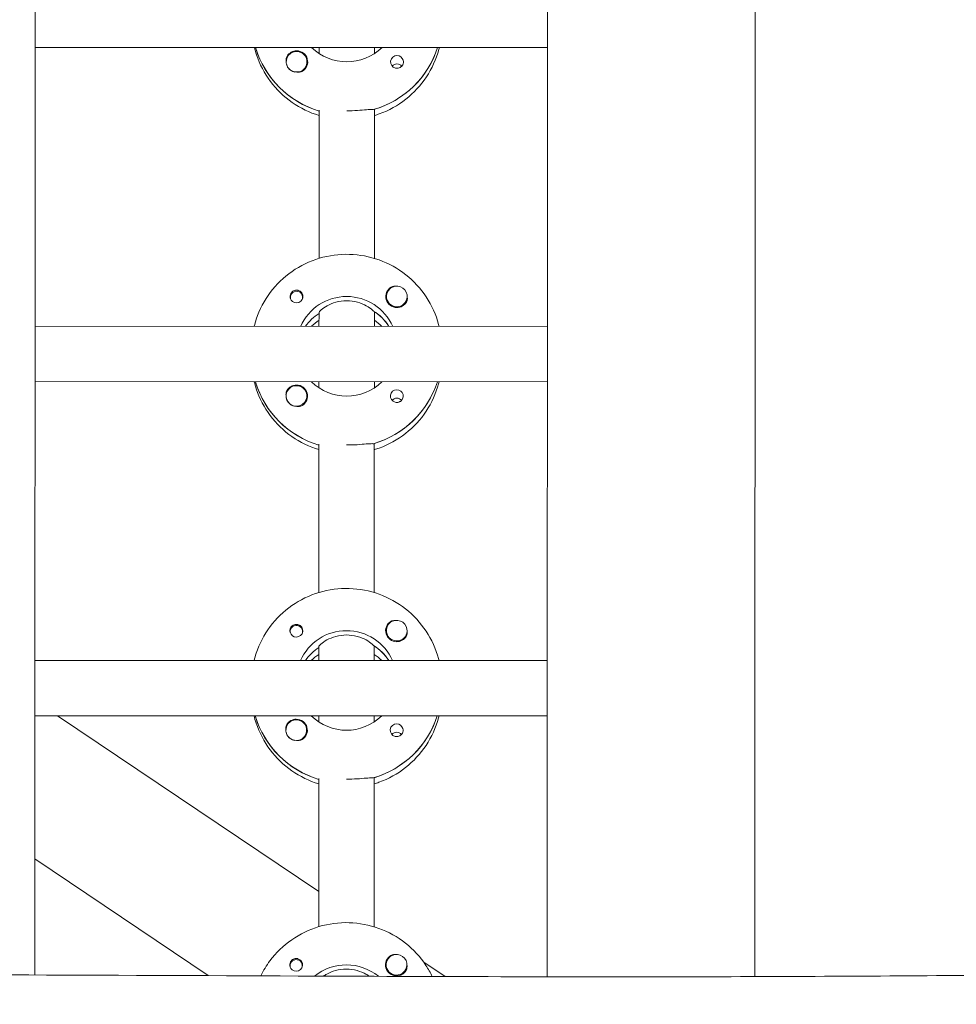
# Model space of a CAD drawing. Units: millimetres. Extents: x -12885 to 14564, y -11455 to 6363.
# Drawn here: x 168 to 438, y -2968 to -2683 of the extents above; entities that cross this region are included whole.
import ezdxf

# ---------------------------------------------------------------- set-up
doc = ezdxf.new("R2010")
doc.units = ezdxf.units.MM
doc.header["$LTSCALE"] = 20
doc.layers.add('2d', color=230, linetype='Continuous')
doc.layers.add('EN-Free_Space_Hatch', color=10, linetype='Continuous')

msp = doc.modelspace()

# ---------------------------------------------------------------- hatches: boundary and pattern name
at = {"layer": 'EN-Free_Space_Hatch'}
h = msp.add_hatch(dxfattribs=at)
h.set_pattern_fill('ANSI31', color=1, scale=100)
edge = h.paths.add_edge_path()
edge.add_line((-7310.99, -8243.4), (-6093.47, -6656.7))
edge.add_line((-6093.47, -6656.7), (-8480.96, -4824.71))
edge.add_line((-8480.96, -4824.71), (-8480.96, -4824.71))
edge.add_arc((-9089.72, -5618.07), 1000, 52.49998, 232.52578)
edge.add_line((-9698.12, -6411.69), (-7310.99, -8243.4))
edge = h.paths.add_edge_path()
edge.add_line((-11389.23, 1297.07), (-8042.26, -614.55))
edge.add_line((-8042.26, -614.55), (-7050.35, 1122.14))
edge.add_line((-7050.35, 1122.14), (-10397.32, 3033.77))
edge.add_arc((-10893.28, 2165.42), 1000, 60.2672, 240.2672)
edge = h.paths.add_edge_path()
edge.add_line((6553.4, -6708.88), (8648.92, -7918.73))
edge.add_arc((9148.92, -7052.71), 1000, 240, 420)
edge.add_line((9648.92, -6186.68), (7553.4, -4976.83))
edge.add_line((7553.4, -4976.83), (6553.4, -6708.88))
edge = h.paths.add_edge_path()
edge.add_line((9990.7, -2844.1), (11990.36, -3998.61))
edge.add_arc((12488.59, -3131.56), 1000, 240.11685, 420.00005)
edge.add_line((12988.59, -2265.54), (10990.7, -1112.05))
edge.add_line((10990.7, -1112.05), (9990.7, -2844.1))
edge = h.paths.add_edge_path()
edge.add_arc((-3410.48, -2051), 500, 0, 360, ccw=False)
edge = h.paths.add_edge_path()
edge.add_arc((2788.5, -1270), 500, 0, 360, ccw=False)

# ---------------------------------------------------------------- linework, layer by layer
at = {"layer": '2d', "lineweight": 0}
for p, q in [((172.97, -954.62), (171.99, -2959.29)), ((320.97, -954.79), (319.99, -2959.81)), ((380.97, -954.81), (379.99, -2959.76)), ((320.12, -2691.25), (172.12, -2691.18)), ((235.81, -2691.39), (235.81, -2691.21)), ((254.12, -2692.97), (254.12, -2691.22)), ((270.12, -2691.22), (270.12, -2692.98)), ((244.63, -2695.33), (244.63, -2695.37)), ((250.63, -2695.33), (250.63, -2695.37)), ((254.09, -2752.16), (254.11, -2709.32)), ((270.11, -2709.08), (270.09, -2752.17)), ((270.11, -2709.33), (270.11, -2709.08)), ((273.58, -2763.17), (273.58, -2763.21)), ((279.58, -2763.17), (279.58, -2763.21)), ((245.82, -2763.43), (245.82, -2763.7)), ((249.37, -2763.43), (249.37, -2763.7)), ((254.08, -2771.81), (254.09, -2767.81)), ((254.09, -2767.81), (254.09, -2768.06)), ((270.09, -2767.82), (270.08, -2771.82)), ((270.09, -2767.82), (270.09, -2767.57)), ((320.08, -2771.84), (172.08, -2771.77)), ((274.18, -2771.63), (274.18, -2771.82)), ((320.08, -2787.84), (172.08, -2787.77)), ((235.77, -2787.99), (235.77, -2787.8)), ((254.08, -2789.56), (254.08, -2787.81)), ((270.08, -2787.82), (270.08, -2789.57)), ((244.58, -2791.92), (244.58, -2791.96)), ((250.58, -2791.92), (250.58, -2791.96)), ((254.05, -2848.75), (254.07, -2805.91)), ((270.07, -2805.67), (270.05, -2848.76)), ((270.07, -2805.92), (270.07, -2805.67)), ((245.77, -2860.02), (245.77, -2860.29)), ((249.32, -2860.02), (249.32, -2860.29)), ((273.54, -2859.76), (273.54, -2859.8)), ((279.54, -2859.76), (279.54, -2859.8)), ((254.04, -2864.4), (254.04, -2864.65)), ((254.04, -2868.4), (254.04, -2864.4)), ((270.04, -2864.41), (270.04, -2864.16)), ((270.04, -2864.41), (270.04, -2868.41)), ((320.04, -2868.43), (172.04, -2868.36)), ((274.13, -2868.22), (274.13, -2868.41)), ((320.03, -2884.43), (172.03, -2884.36)), ((254.01, -2935.16), (178.57, -2884.36)), ((235.72, -2884.58), (235.72, -2884.39)), ((254.03, -2886.16), (254.03, -2884.4)), ((270.03, -2884.41), (270.03, -2886.16)), ((244.53, -2888.51), (244.53, -2888.55)), ((250.53, -2888.51), (250.53, -2888.55)), ((254, -2945.35), (254.02, -2902.5)), ((270.02, -2902.26), (270, -2945.35)), ((270.02, -2902.51), (270.02, -2902.26)), ((222.08, -2959.48), (172.01, -2925.76)), ((245.72, -2956.61), (245.72, -2956.88)), ((249.27, -2956.61), (249.27, -2956.88)), ((273.49, -2956.35), (273.49, -2956.39)), ((279.49, -2956.35), (279.49, -2956.39)), ((290.5, -2959.74), (284.36, -2955.61))]:
    msp.add_line(p, q, dxfattribs=at)
for centre, major_axis, start_param, end_param in [((262.13, -2683.47), (-27.5, 0.01), 0.288029, 1.275619), ((247.63, -2695.33), (-3, 0), -2.513461, 0.628132), ((247.63, -2695.35), (-3.2, 0), -1.570796, -0.540896), ((262.13, -2682.97), (27.5, -0.01), -1.275619, -0.307125), ((276.62, -2695.37), (-1.85, 0), -1.570796, 1.318959), ((247.63, -2695.38), (-3, 0), 0.183982, 0.628132), ((276.62, -2697.8), (-1.85, 0), -1.570796, -0.722826), ((276.58, -2763.19), (-3.2, 0), -1.0299, 1.570796), ((247.59, -2763.43), (-1.77, 0), -0.159628, 0.236564), ((247.59, -2763.43), (1.77, 0), -0.159628, 2.981965), ((276.58, -2763.17), (-3, 0), 0.159628, 3.30122), ((247.59, -2763.18), (-1.85, 0), 0.251837, 1.570796), ((247.59, -2763.43), (1.77, 0), -0.236564, -0.159628), ((262.08, -2780.06), (-14.5, 0.01), -0.986366, -0.61061), ((262.08, -2779.56), (-14.5, 0.01), -2.57265, -2.134363), ((262.08, -2782.05), (-14.5, 0.01), -0.986366, -0.792154), ((262.08, -2782.05), (-14.5, 0.01), -2.349438, -2.155226), ((262.08, -2780.06), (-27.5, 0.01), 0.288029, 1.275619), ((247.58, -2791.92), (-3, 0), -2.513461, 0.628132), ((247.58, -2791.95), (-3.2, 0), -1.570796, -0.540896), ((262.08, -2779.56), (27.5, -0.01), -1.275619, -0.307125), ((276.57, -2791.96), (-1.85, 0), -1.570796, 1.318959), ((247.58, -2791.97), (-3, 0), 0.183982, 0.628132), ((276.57, -2794.39), (-1.85, 0), -1.570796, -0.722826), ((276.54, -2859.79), (-3.2, 0), -1.0299, 1.570796), ((247.55, -2860.02), (-1.77, 0), -0.159628, 0.236564), ((247.55, -2860.02), (1.77, 0), -0.159628, 2.981965), ((276.54, -2859.76), (-3, 0), 0.159628, 3.30122), ((247.55, -2859.77), (-1.85, 0), 0.251837, 1.570796), ((247.55, -2860.02), (1.77, 0), -0.236564, -0.159628), ((262.03, -2876.65), (-14.5, 0.01), -0.986366, -0.61061), ((262.03, -2876.15), (-14.5, 0.01), -2.57265, -2.134363), ((262.03, -2878.64), (-14.5, 0.01), -0.986366, -0.792154), ((262.03, -2878.64), (-14.5, 0.01), -2.349438, -2.155226), ((262.03, -2876.65), (-27.5, 0.01), 0.288029, 1.275619), ((247.53, -2888.51), (-3, 0), -2.513461, 0.628132), ((247.53, -2888.54), (-3.2, 0), -1.570796, -0.540896), ((262.03, -2876.15), (27.5, -0.01), -1.275619, -0.307125), ((276.52, -2888.55), (-1.85, 0), -1.570796, 1.318959), ((247.53, -2888.56), (-3, 0), 0.183982, 0.628132), ((276.52, -2890.98), (-1.85, 0), -1.570796, -0.722826), ((276.49, -2956.38), (-3.2, 0), -1.0299, 1.570796), ((247.5, -2956.61), (-1.77, 0), -0.159628, 0.236564), ((247.5, -2956.36), (-1.85, 0), 0.251837, 1.570796), ((247.5, -2956.61), (1.77, 0), -0.159628, 2.981965), ((247.5, -2956.61), (1.77, 0), -0.236564, -0.159628), ((276.49, -2956.35), (-3, 0), 0.159628, 3.30122)]:
    msp.add_ellipse(centre, major_axis=major_axis, ratio=0.992215, start_param=start_param, end_param=end_param, dxfattribs=at)
at = {"layer": '2d', "lineweight": 0, "extrusion": (0, 0, -1)}
for centre, major_axis, start_param, end_param in [((262.13, -2683.47), (-27.5, 0.01), -1.275619, -0.295177), ((247.63, -2695.35), (3.2, 0), -1.570796, 1.0299), ((262.13, -2680.98), (-14.5, 0.01), -2.349441, -0.792151), ((262.13, -2682.97), (27.5, -0.01), 0.307125, 1.285261), ((247.63, -2695.33), (3, 0), -0.628132, 2.513461), ((276.62, -2695.37), (1.85, 0), -1.570796, -0.251837), ((247.63, -2695.38), (-3, 0), -1.386814, -0.628132), ((276.62, -2697.8), (1.85, 0), -1.570796, -0.720115), ((276.58, -2763.17), (-3, 0), -0.159628, 2.981965), ((247.59, -2763.18), (1.85, 0), -1.318959, 1.570796), ((262.08, -2777.57), (14.5, -0.01), -2.729813, -0.411779), ((276.58, -2763.19), (-3.2, 0), -2.600696, -1.570796), ((262.08, -2780.06), (14.5, -0.01), -2.530983, -2.155226), ((262.08, -2779.56), (14.5, -0.01), -0.986366, -0.58443), ((262.08, -2780.06), (-27.5, 0.01), -1.275619, -0.295177), ((247.58, -2791.95), (3.2, 0), -1.570796, 1.0299), ((262.08, -2777.57), (-14.5, 0.01), -2.349441, -0.792151), ((262.08, -2779.56), (27.5, -0.01), 0.307125, 1.285261), ((247.58, -2791.92), (3, 0), -0.628132, 2.513461), ((276.57, -2791.96), (1.85, 0), -1.570796, -0.251837), ((247.58, -2791.97), (-3, 0), -1.386814, -0.628132), ((276.57, -2794.39), (1.85, 0), -1.570796, -0.720115), ((276.54, -2859.76), (-3, 0), -0.159628, 2.981965), ((247.55, -2859.77), (1.85, 0), -1.318959, 1.570796), ((262.03, -2874.16), (14.5, -0.01), -2.729813, -0.411779), ((276.54, -2859.79), (-3.2, 0), -2.600696, -1.570796), ((262.03, -2876.65), (14.5, -0.01), -2.530983, -2.155226), ((262.03, -2876.15), (14.5, -0.01), -0.986366, -0.58443), ((262.03, -2876.65), (-27.5, 0.01), -1.275619, -0.295177), ((247.53, -2888.54), (3.2, 0), -1.570796, 1.0299), ((262.03, -2874.16), (-14.5, 0.01), -2.349441, -0.792151), ((262.03, -2876.15), (27.5, -0.01), 0.307125, 1.285261), ((247.53, -2888.51), (3, 0), -0.628132, 2.513461), ((276.52, -2888.55), (1.85, 0), -1.570796, -0.251837), ((247.53, -2888.56), (-3, 0), -1.386814, -0.628132), ((276.52, -2890.98), (1.85, 0), -1.570796, -0.720115), ((276.49, -2956.35), (-3, 0), -0.159628, 2.981965), ((247.5, -2956.36), (1.85, 0), -1.318959, 1.570796), ((261.99, -2970.75), (14.5, -0.01), -2.25581, -0.878832), ((276.49, -2956.38), (-3.2, 0), -2.600696, -1.570796)]:
    msp.add_ellipse(centre, major_axis=major_axis, ratio=0.992215, start_param=start_param, end_param=end_param, dxfattribs=at)
at = {"layer": '2d', "lineweight": 0}
for points, knots in [([(235.41, -2691.21), (235.59, -2691.91), (235.79, -2692.6), (236.93, -2696.05), (238.3, -2698.67), (241.79, -2703.35), (243.92, -2705.4), (248.69, -2708.74), (251.34, -2710.02), (254.11, -2710.86)], [3.381033, 3.381033, 3.381033, 3.381033, 3.460135, 3.460135, 3.779355, 3.779355, 4.099081, 4.099081, 4.416257, 4.416257, 4.416257, 4.416257]), ([(270.11, -2710.87), (270.58, -2710.73), (271.05, -2710.57), (274.27, -2709.41), (276.87, -2707.97), (281.48, -2704.35), (283.49, -2702.17), (286.71, -2697.3), (287.93, -2694.61), (288.74, -2691.6), (288.79, -2691.42), (288.83, -2691.23)], [5.007558, 5.007558, 5.007558, 5.007558, 5.061187, 5.061187, 5.38193, 5.38193, 5.70216, 5.70216, 6.02178, 6.02178, 6.042782, 6.042782, 6.042782, 6.042782]), ([(244.88, -2693.72), (244.8, -2693.85), (244.74, -2694), (244.6, -2694.44), (244.57, -2694.77), (244.61, -2695.17), (244.62, -2695.23), (244.63, -2695.29)], [-0.4285066, -0.4285066, -0.4285066, -0.4285066, -0.3702947, -0.3702947, -0.2554118, -0.2554118, -0.2367421, -0.2367421, -0.2367421, -0.2367421]), ([(278.41, -2694.91), (278.46, -2695.12), (278.48, -2695.34), (278.44, -2695.78), (278.37, -2696.01), (278.21, -2696.31), (278.15, -2696.4), (278.04, -2696.55), (277.99, -2696.61), (277.88, -2696.71), (277.83, -2696.76), (277.69, -2696.87), (277.61, -2696.93), (277.34, -2697.08), (277.14, -2697.15), (276.83, -2697.2), (276.72, -2697.21), (276.62, -2697.2)], [0.3983341, 0.3983341, 0.3983341, 0.3983341, 0.4632988, 0.4632988, 0.5330171, 0.5330171, 0.5659175, 0.5659175, 0.5887918, 0.5887918, 0.6110803, 0.6110803, 0.6412641, 0.6412641, 0.7042404, 0.7042404, 0.7359678, 0.7359678, 0.7359678, 0.7359678]), ([(249.27, -2698.08), (249.16, -2698.14), (249.04, -2698.2), (248.64, -2698.34), (248.34, -2698.38), (247.93, -2698.37), (247.82, -2698.36), (247.7, -2698.34)], [1.5283721, 1.5283721, 1.5283721, 1.5283721, 1.5732284, 1.5732284, 1.6747879, 1.6747879, 1.713878, 1.713878, 1.713878, 1.713878]), ([(269.86, -2709.16), (269.77, -2709.14), (269.65, -2709.13), (269.09, -2709.11), (268.48, -2709.16), (267.06, -2709.28), (266.17, -2709.36), (264.2, -2709.47), (263.13, -2709.51), (262.11, -2709.51)], [-2.229842, -2.229842, -2.229842, -2.229842, -2.122712, -2.122712, -1.819422, -1.819422, -1.516212, -1.516212, -1.213001, -1.213001, -1.213001, -1.213001]), ([(235.37, -2771.8), (235.55, -2771.1), (235.75, -2770.4), (236.9, -2766.95), (238.27, -2764.34), (241.77, -2759.67), (243.89, -2757.61), (248.7, -2754.26), (251.37, -2752.98), (256.99, -2751.3), (259.94, -2750.91), (265.81, -2751.08), (268.73, -2751.63), (274.25, -2753.63), (276.85, -2755.07), (281.45, -2758.7), (283.46, -2760.88), (286.68, -2765.75), (287.89, -2768.45), (288.7, -2771.45), (288.75, -2771.64), (288.79, -2771.82)], [3.381997, 3.381997, 3.381997, 3.381997, 3.461097, 3.461097, 3.780317, 3.780317, 4.100044, 4.100044, 4.420379, 4.420379, 4.741187, 4.741187, 5.062149, 5.062149, 5.382892, 5.382892, 5.703123, 5.703123, 6.022743, 6.022743, 6.043743, 6.043743, 6.043743, 6.043743]), ([(276.3, -2760.21), (276.26, -2760.2), (276.21, -2760.2), (275.87, -2760.18), (275.57, -2760.21), (275.17, -2760.35), (275.05, -2760.41), (274.94, -2760.47)], [-1.6906296, -1.6906296, -1.6906296, -1.6906296, -1.6747879, -1.6747879, -1.5732284, -1.5732284, -1.5283721, -1.5283721, -1.5283721, -1.5283721]), ([(247.59, -2761.35), (247.49, -2761.35), (247.38, -2761.36), (247.07, -2761.41), (246.87, -2761.48), (246.6, -2761.63), (246.52, -2761.69), (246.38, -2761.8), (246.33, -2761.85), (246.22, -2761.95), (246.17, -2762.01), (246.06, -2762.16), (246, -2762.25), (245.84, -2762.55), (245.77, -2762.77), (245.73, -2763.21), (245.75, -2763.43), (245.8, -2763.64)], [-0.7359678, -0.7359678, -0.7359678, -0.7359678, -0.7042404, -0.7042404, -0.6412641, -0.6412641, -0.6110803, -0.6110803, -0.5887918, -0.5887918, -0.5659175, -0.5659175, -0.5330171, -0.5330171, -0.4632988, -0.4632988, -0.3983341, -0.3983341, -0.3983341, -0.3983341]), ([(247.59, -2761.35), (247.69, -2761.34), (247.79, -2761.35), (247.94, -2761.38), (248, -2761.39), (248.05, -2761.4)], [0.73596784, 0.73596784, 0.73596784, 0.73596784, 0.76566083, 0.76566083, 0.78261583, 0.78261583, 0.78261583, 0.78261583]), ([(279.58, -2763.29), (279.59, -2763.34), (279.6, -2763.4), (279.64, -2763.79), (279.61, -2764.11), (279.47, -2764.55), (279.41, -2764.7), (279.33, -2764.83)], [2.18776, 2.18776, 2.18776, 2.18776, 2.2069297, 2.2069297, 2.3218125, 2.3218125, 2.3800245, 2.3800245, 2.3800245, 2.3800245]), ([(262.09, -2764.43), (261.06, -2764.43), (259.98, -2764.57), (258.01, -2765.1), (257.13, -2765.48), (255.73, -2766.24), (255.12, -2766.67), (254.3, -2767.4), (254.09, -2767.68), (254.09, -2767.81)], [-1.236465, -1.236465, -1.236465, -1.236465, -0.928016, -0.928016, -0.619567, -0.619567, -0.309783, -0.309783, 0, 0, 0, 0]), ([(269.83, -2767.4), (269.74, -2767.3), (269.61, -2767.18), (269.05, -2766.68), (268.44, -2766.24), (267.05, -2765.48), (266.16, -2765.1), (264.2, -2764.57), (263.12, -2764.43), (262.09, -2764.43)], [-2.274968, -2.274968, -2.274968, -2.274968, -2.163147, -2.163147, -1.853363, -1.853363, -1.544914, -1.544914, -1.236465, -1.236465, -1.236465, -1.236465]), ([(235.37, -2787.8), (235.54, -2788.5), (235.74, -2789.19), (236.89, -2792.64), (238.25, -2795.26), (241.75, -2799.94), (243.87, -2802), (248.65, -2805.33), (251.29, -2806.61), (254.07, -2807.45)], [3.381033, 3.381033, 3.381033, 3.381033, 3.460135, 3.460135, 3.779355, 3.779355, 4.099081, 4.099081, 4.416257, 4.416257, 4.416257, 4.416257]), ([(270.07, -2807.46), (270.54, -2807.32), (271, -2807.16), (274.22, -2806), (276.82, -2804.56), (281.43, -2800.94), (283.44, -2798.77), (286.67, -2793.89), (287.88, -2791.2), (288.69, -2788.2), (288.74, -2788.01), (288.79, -2787.82)], [5.007558, 5.007558, 5.007558, 5.007558, 5.061187, 5.061187, 5.38193, 5.38193, 5.70216, 5.70216, 6.02178, 6.02178, 6.042782, 6.042782, 6.042782, 6.042782]), ([(244.84, -2790.31), (244.76, -2790.44), (244.69, -2790.59), (244.56, -2791.03), (244.53, -2791.36), (244.56, -2791.77), (244.57, -2791.82), (244.58, -2791.88)], [-0.4285066, -0.4285066, -0.4285066, -0.4285066, -0.3702947, -0.3702947, -0.2554118, -0.2554118, -0.2367421, -0.2367421, -0.2367421, -0.2367421]), ([(278.36, -2791.5), (278.42, -2791.71), (278.43, -2791.93), (278.39, -2792.37), (278.32, -2792.6), (278.17, -2792.9), (278.11, -2792.99), (277.99, -2793.14), (277.94, -2793.2), (277.84, -2793.31), (277.78, -2793.36), (277.65, -2793.46), (277.56, -2793.52), (277.29, -2793.67), (277.09, -2793.74), (276.78, -2793.79), (276.67, -2793.8), (276.57, -2793.8)], [0.3983341, 0.3983341, 0.3983341, 0.3983341, 0.4632988, 0.4632988, 0.5330171, 0.5330171, 0.5659175, 0.5659175, 0.5887918, 0.5887918, 0.6110803, 0.6110803, 0.6412641, 0.6412641, 0.7042404, 0.7042404, 0.7359678, 0.7359678, 0.7359678, 0.7359678]), ([(249.23, -2794.67), (249.11, -2794.73), (249, -2794.79), (248.6, -2794.93), (248.3, -2794.97), (247.89, -2794.96), (247.77, -2794.95), (247.65, -2794.94)], [1.5283721, 1.5283721, 1.5283721, 1.5283721, 1.5732284, 1.5732284, 1.6747879, 1.6747879, 1.713878, 1.713878, 1.713878, 1.713878]), ([(269.81, -2805.75), (269.72, -2805.73), (269.6, -2805.72), (269.05, -2805.71), (268.43, -2805.75), (267.02, -2805.87), (266.12, -2805.95), (264.15, -2806.07), (263.08, -2806.1), (262.07, -2806.1)], [-2.229842, -2.229842, -2.229842, -2.229842, -2.122712, -2.122712, -1.819422, -1.819422, -1.516212, -1.516212, -1.213001, -1.213001, -1.213001, -1.213001]), ([(235.33, -2868.39), (235.5, -2867.69), (235.7, -2866.99), (236.85, -2863.55), (238.22, -2860.93), (241.72, -2856.26), (243.85, -2854.2), (248.65, -2850.85), (251.32, -2849.57), (256.94, -2847.89), (259.89, -2847.5), (265.76, -2847.67), (268.68, -2848.23), (274.2, -2850.22), (276.8, -2851.67), (281.41, -2855.29), (283.41, -2857.47), (286.63, -2862.35), (287.85, -2865.04), (288.65, -2868.04), (288.7, -2868.23), (288.75, -2868.42)], [3.381997, 3.381997, 3.381997, 3.381997, 3.461097, 3.461097, 3.780317, 3.780317, 4.100044, 4.100044, 4.420379, 4.420379, 4.741187, 4.741187, 5.062149, 5.062149, 5.382892, 5.382892, 5.703123, 5.703123, 6.022743, 6.022743, 6.043743, 6.043743, 6.043743, 6.043743]), ([(276.26, -2856.8), (276.21, -2856.79), (276.16, -2856.79), (275.82, -2856.77), (275.52, -2856.81), (275.12, -2856.94), (275, -2857), (274.89, -2857.06)], [-1.6906296, -1.6906296, -1.6906296, -1.6906296, -1.6747879, -1.6747879, -1.5732284, -1.5732284, -1.5283721, -1.5283721, -1.5283721, -1.5283721]), ([(247.55, -2857.94), (247.44, -2857.94), (247.34, -2857.95), (247.02, -2858), (246.83, -2858.07), (246.55, -2858.23), (246.47, -2858.28), (246.33, -2858.39), (246.28, -2858.44), (246.17, -2858.55), (246.12, -2858.6), (246.01, -2858.75), (245.95, -2858.84), (245.79, -2859.14), (245.73, -2859.36), (245.68, -2859.8), (245.7, -2860.02), (245.75, -2860.23)], [-0.7359678, -0.7359678, -0.7359678, -0.7359678, -0.7042404, -0.7042404, -0.6412641, -0.6412641, -0.6110803, -0.6110803, -0.5887918, -0.5887918, -0.5659175, -0.5659175, -0.5330171, -0.5330171, -0.4632988, -0.4632988, -0.3983341, -0.3983341, -0.3983341, -0.3983341]), ([(247.55, -2857.94), (247.65, -2857.94), (247.74, -2857.94), (247.9, -2857.97), (247.95, -2857.98), (248.01, -2857.99)], [0.73596784, 0.73596784, 0.73596784, 0.73596784, 0.76566083, 0.76566083, 0.78261583, 0.78261583, 0.78261583, 0.78261583]), ([(279.54, -2859.88), (279.55, -2859.93), (279.55, -2859.99), (279.59, -2860.38), (279.56, -2860.7), (279.42, -2861.15), (279.36, -2861.29), (279.28, -2861.42)], [2.18776, 2.18776, 2.18776, 2.18776, 2.2069297, 2.2069297, 2.3218125, 2.3218125, 2.3800245, 2.3800245, 2.3800245, 2.3800245]), ([(262.04, -2861.02), (261.01, -2861.02), (259.93, -2861.16), (257.97, -2861.69), (257.08, -2862.07), (255.68, -2862.83), (255.07, -2863.27), (254.25, -2863.99), (254.04, -2864.27), (254.04, -2864.4)], [-1.236465, -1.236465, -1.236465, -1.236465, -0.928016, -0.928016, -0.619567, -0.619567, -0.309783, -0.309783, 0, 0, 0, 0]), ([(269.79, -2864), (269.69, -2863.89), (269.57, -2863.77), (269.01, -2863.27), (268.4, -2862.84), (267, -2862.07), (266.12, -2861.69), (264.15, -2861.16), (263.07, -2861.02), (262.04, -2861.02)], [-2.274968, -2.274968, -2.274968, -2.274968, -2.163147, -2.163147, -1.853363, -1.853363, -1.544914, -1.544914, -1.236465, -1.236465, -1.236465, -1.236465]), ([(235.32, -2884.39), (235.49, -2885.09), (235.69, -2885.78), (236.84, -2889.24), (238.21, -2891.85), (241.7, -2896.53), (243.83, -2898.59), (248.6, -2901.92), (251.24, -2903.2), (254.02, -2904.04)], [3.381033, 3.381033, 3.381033, 3.381033, 3.460135, 3.460135, 3.779355, 3.779355, 4.099081, 4.099081, 4.416257, 4.416257, 4.416257, 4.416257]), ([(270.02, -2904.05), (270.49, -2903.91), (270.96, -2903.76), (274.18, -2902.59), (276.78, -2901.15), (281.38, -2897.53), (283.39, -2895.36), (286.62, -2890.48), (287.84, -2887.79), (288.65, -2884.79), (288.69, -2884.6), (288.74, -2884.42)], [5.007558, 5.007558, 5.007558, 5.007558, 5.061187, 5.061187, 5.38193, 5.38193, 5.70216, 5.70216, 6.02178, 6.02178, 6.042782, 6.042782, 6.042782, 6.042782]), ([(244.79, -2886.9), (244.71, -2887.03), (244.65, -2887.18), (244.51, -2887.63), (244.48, -2887.96), (244.52, -2888.36), (244.52, -2888.41), (244.53, -2888.47)], [-0.4285066, -0.4285066, -0.4285066, -0.4285066, -0.3702947, -0.3702947, -0.2554118, -0.2554118, -0.2367421, -0.2367421, -0.2367421, -0.2367421]), ([(278.32, -2888.09), (278.37, -2888.3), (278.39, -2888.52), (278.34, -2888.96), (278.28, -2889.19), (278.12, -2889.49), (278.06, -2889.59), (277.95, -2889.73), (277.9, -2889.79), (277.79, -2889.9), (277.74, -2889.95), (277.6, -2890.05), (277.52, -2890.11), (277.24, -2890.26), (277.04, -2890.33), (276.73, -2890.38), (276.63, -2890.39), (276.52, -2890.39)], [0.3983341, 0.3983341, 0.3983341, 0.3983341, 0.4632988, 0.4632988, 0.5330171, 0.5330171, 0.5659175, 0.5659175, 0.5887918, 0.5887918, 0.6110803, 0.6110803, 0.6412641, 0.6412641, 0.7042404, 0.7042404, 0.7359678, 0.7359678, 0.7359678, 0.7359678]), ([(249.18, -2891.26), (249.07, -2891.33), (248.95, -2891.38), (248.55, -2891.52), (248.25, -2891.56), (247.84, -2891.55), (247.72, -2891.54), (247.61, -2891.53)], [1.5283721, 1.5283721, 1.5283721, 1.5283721, 1.5732284, 1.5732284, 1.6747879, 1.6747879, 1.713878, 1.713878, 1.713878, 1.713878]), ([(269.77, -2902.34), (269.67, -2902.32), (269.55, -2902.31), (269, -2902.3), (268.39, -2902.34), (266.97, -2902.46), (266.08, -2902.54), (264.11, -2902.66), (263.03, -2902.69), (262.02, -2902.69)], [-2.229842, -2.229842, -2.229842, -2.229842, -2.122712, -2.122712, -1.819422, -1.819422, -1.516212, -1.516212, -1.213001, -1.213001, -1.213001, -1.213001]), ([(237.26, -2959.54), (238.01, -2958.01), (238.9, -2956.55), (241.67, -2952.85), (243.8, -2950.79), (248.6, -2947.45), (251.27, -2946.16), (256.9, -2944.48), (259.84, -2944.09), (265.71, -2944.26), (268.64, -2944.82), (274.16, -2946.82), (276.75, -2948.26), (281.36, -2951.88), (283.37, -2954.06), (285.66, -2957.54), (286.27, -2958.62), (286.81, -2959.73)], [3.593746, 3.593746, 3.593746, 3.593746, 3.780317, 3.780317, 4.100044, 4.100044, 4.420379, 4.420379, 4.741187, 4.741187, 5.062149, 5.062149, 5.382892, 5.382892, 5.703123, 5.703123, 5.838761, 5.838761, 5.838761, 5.838761]), ([(276.21, -2953.39), (276.16, -2953.38), (276.12, -2953.38), (275.77, -2953.36), (275.47, -2953.4), (275.07, -2953.53), (274.95, -2953.59), (274.84, -2953.65)], [-1.6906296, -1.6906296, -1.6906296, -1.6906296, -1.6747879, -1.6747879, -1.5732284, -1.5732284, -1.5283721, -1.5283721, -1.5283721, -1.5283721]), ([(247.5, -2954.53), (247.39, -2954.53), (247.29, -2954.54), (246.98, -2954.59), (246.78, -2954.66), (246.51, -2954.82), (246.42, -2954.87), (246.29, -2954.98), (246.23, -2955.03), (246.13, -2955.14), (246.08, -2955.19), (245.96, -2955.34), (245.9, -2955.43), (245.75, -2955.73), (245.68, -2955.96), (245.64, -2956.4), (245.65, -2956.61), (245.71, -2956.82)], [-0.7359678, -0.7359678, -0.7359678, -0.7359678, -0.7042404, -0.7042404, -0.6412641, -0.6412641, -0.6110803, -0.6110803, -0.5887918, -0.5887918, -0.5659175, -0.5659175, -0.5330171, -0.5330171, -0.4632988, -0.4632988, -0.3983341, -0.3983341, -0.3983341, -0.3983341]), ([(247.5, -2954.53), (247.6, -2954.53), (247.7, -2954.54), (247.85, -2954.56), (247.91, -2954.57), (247.96, -2954.58)], [0.73596784, 0.73596784, 0.73596784, 0.73596784, 0.76566083, 0.76566083, 0.78261583, 0.78261583, 0.78261583, 0.78261583]), ([(279.49, -2956.47), (279.5, -2956.52), (279.51, -2956.58), (279.54, -2956.97), (279.51, -2957.3), (279.38, -2957.74), (279.31, -2957.88), (279.23, -2958.01)], [2.18776, 2.18776, 2.18776, 2.18776, 2.2069297, 2.2069297, 2.3218125, 2.3218125, 2.3800245, 2.3800245, 2.3800245, 2.3800245]), ([(-424.85, -2959.86), (-410.56, -2959.77), (-396.27, -2959.69), (-349.23, -2959.4), (-316.49, -2959.23), (-254.39, -2958.99), (-225.05, -2958.92), (-168.71, -2958.86), (-141.72, -2958.87), (-86.01, -2958.9), (-57.3, -2958.93), (8.25, -2958.98), (45.08, -2959.01), (137.32, -2959.15), (192.72, -2959.35), (287.12, -2959.75), (326.13, -2959.88), (393.87, -2959.74), (422.62, -2959.57), (480.97, -2959.12), (510.58, -2958.84), (570.27, -2958.52), (600.34, -2958.51), (652.49, -2959.02), (674.56, -2959.41), (715.96, -2960.45), (735.28, -2961.07), (762.84, -2961.97), (771.08, -2962.24), (779.32, -2962.49)], [195.375354, 195.375354, 195.375354, 195.375354, 238.374079, 238.374079, 336.83184, 336.83184, 425.001656, 425.001656, 506.06184, 506.06184, 592.266135, 592.266135, 702.830954, 702.830954, 869.135466, 869.135466, 986.284084, 986.284084, 1072.654, 1072.654, 1161.66739, 1161.66739, 1252.106009, 1252.106009, 1318.525367, 1318.525367, 1376.708585, 1376.708585, 1401.552557, 1401.552557, 1401.552557, 1401.552557]), ([(261.99, -2957.61), (260.97, -2957.61), (259.88, -2957.75), (257.92, -2958.28), (257.03, -2958.66), (256, -2959.22), (255.68, -2959.42), (255.39, -2959.62)], [-1.2364652, -1.2364652, -1.2364652, -1.2364652, -0.928016, -0.928016, -0.6195669, -0.6195669, -0.4695758, -0.4695758, -0.4695758, -0.4695758]), ([(268.66, -2959.67), (268.36, -2959.46), (268.02, -2959.24), (266.95, -2958.67), (266.07, -2958.29), (264.1, -2957.76), (263.02, -2957.61), (261.99, -2957.61)], [-2.0150469, -2.0150469, -2.0150469, -2.0150469, -1.8533635, -1.8533635, -1.5449143, -1.5449143, -1.2364652, -1.2364652, -1.2364652, -1.2364652])]:
    msp.add_open_spline(points, degree=3, knots=knots, dxfattribs=at)
for points in [[(288.45, -2691.23), (288.45, -2691.23), (288.45, -2691.23), (288.45, -2691.23)], [(276.16, -2697.15), (276.31, -2697.18), (276.46, -2697.2), (276.62, -2697.2)], [(270.11, -2709.33), (270.11, -2709.33), (270.11, -2709.33), (270.11, -2709.33)], [(288.41, -2787.82), (288.41, -2787.82), (288.41, -2787.82), (288.41, -2787.82)], [(276.11, -2793.74), (276.26, -2793.78), (276.42, -2793.8), (276.57, -2793.8)], [(270.07, -2805.92), (270.07, -2805.92), (270.07, -2805.92), (270.07, -2805.92)], [(288.36, -2884.42), (288.36, -2884.42), (288.36, -2884.42), (288.36, -2884.42)], [(276.06, -2890.33), (276.21, -2890.37), (276.37, -2890.39), (276.52, -2890.39)], [(270.02, -2902.51), (270.02, -2902.51), (270.02, -2902.51), (270.02, -2902.51)]]:
    msp.add_open_spline(points, degree=3, dxfattribs=at)

doc.saveas('drawing.dxf')
